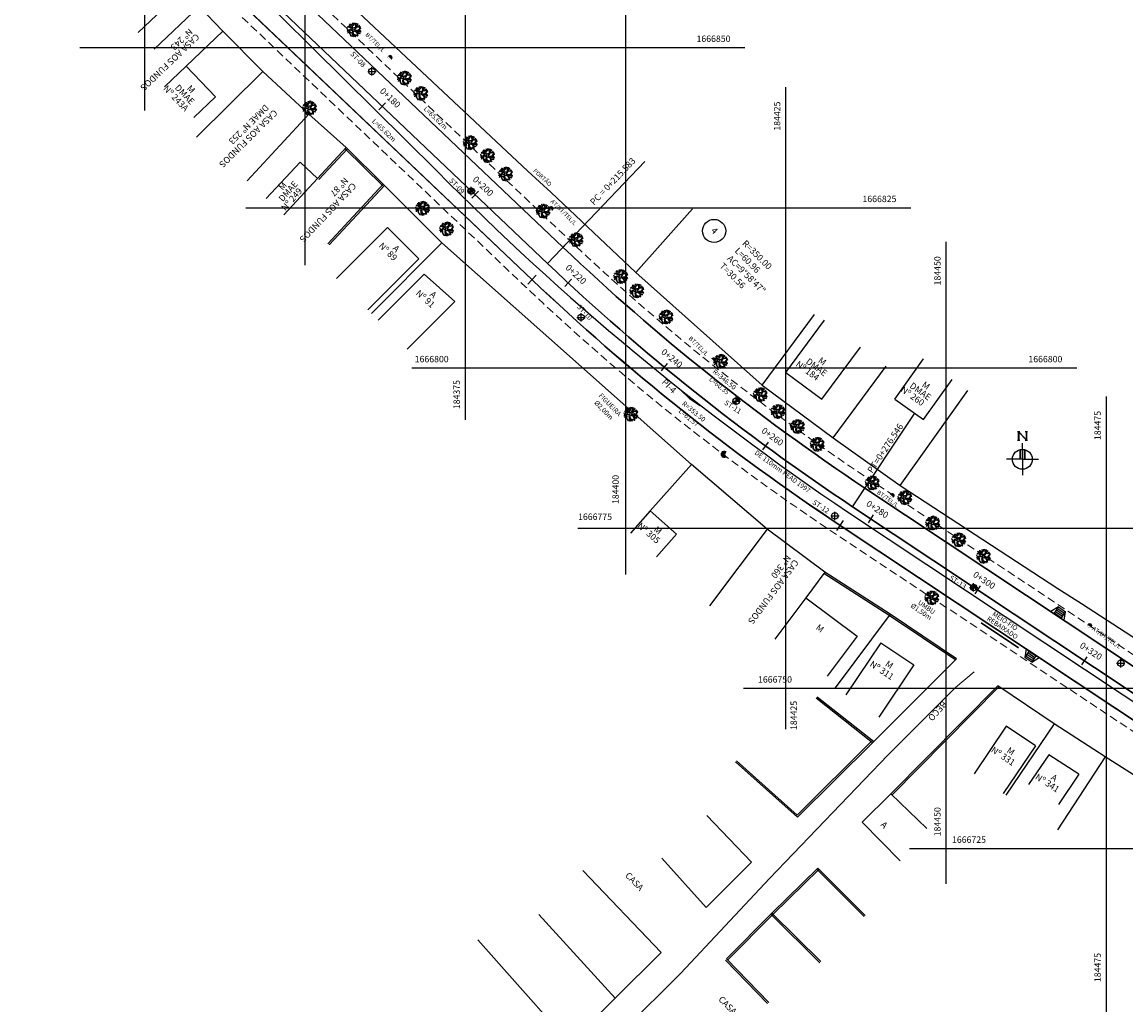
# Model space of a CAD drawing. Units: metres. Extents: x 184166 to 185079, y 1666416 to 1667637.
# Drawn here: x 184306 to 184478, y 1666701 to 1666854 of the extents above; entities that cross this region are included whole.
import ezdxf
from ezdxf.enums import TextEntityAlignment as Align

# ---------------------------------------------------------------- set-up
doc = ezdxf.new("R2010")
doc.units = ezdxf.units.M
doc.header["$LTSCALE"] = 10
doc.header["$MEASUREMENT"] = 0
doc.linetypes.add('HIDDEN2', pattern=[0.1875, 0.125, -0.0625])
for name, color, linetype, lineweight in [('1-Eixo', 10, 'Continuous', 30), ('1-EixoProj', 10, 'Continuous', 30), ('1-MEIO-FIO', 170, 'Continuous', 30), ('1-Passeio', 200, 'HIDDEN2', 15), ('Árvore', 100, 'Continuous', 25)]:
    doc.layers.add(name, color=color, linetype=linetype, lineweight=lineweight)
for name, color, linetype in [('1-STALBL', 7, 'Continuous'), ('1-STAPTS', 7, 'Continuous'), ('1-Texto', 7, 'Continuous'), ('Cerca', 8, 'CERCA_DE_ARAME'), ('Construções', 3, 'Continuous'), ('Divisa', 8, 'Continuous'), ('Grade', 8, 'GRADIL'), ('malha', 8, 'Continuous'), ('Muro', 8, 'Continuous'), ('Norte', 8, 'Continuous'), ('Orelhão', 8, 'Continuous'), ('PosteMadeira', 1, 'Continuous'), ('RAMPA', 1, 'Continuous'), ('RedeAgua', 8, 'Continuous'), ('sond', 3, 'Continuous'), ('Tela', 8, 'CERCA_DE_RIPA'), ('Textos', 1, 'Continuous')]:
    doc.layers.add(name, color=color, linetype=linetype)
doc.styles.add('1.5mm', font='romans', dxfattribs={"height": 0.75})
doc.styles.add('2mm', font='romans', dxfattribs={"height": 1})
doc.styles.add('REGUA80', font='romans.shx', dxfattribs={"height": 2})
doc.linetypes.add('CERCA_DE_ARAME', pattern='A,0.15,-0.05,["X",Standard,S=0.05,R=0,X=-0.0175,Y=-0.025],-0.05', length=0.25)
doc.linetypes.add('CERCA_DE_RIPA', pattern='A,0.15,-0.075,["//",Standard,S=0.05,R=0,X=-0.04,Y=-0.025],-0.075', length=0.3)
doc.linetypes.add('GRADIL', pattern='A,0.15,-0.075,["XX",Standard,S=0.05,R=0,X=-0.04,Y=-0.025],-0.075', length=0.3)

# ---------------------------------------------------------------- blocks, each defined once
blk = doc.blocks.new('NORTE')
for p, q in [((-0.00147, 0.00867), (-0.00074, 0.00867)), ((-0.00131, 0.00867), (-0.00131, 0.00595)), ((-0.0009, 0.00867), (-0.00119, 0.00838)), ((-0.0011, 0.00867), (-0.0011, 0.00595)), ((0.00083, 0.00867), (0.00156, 0.00867)), ((0.00119, 0.00867), (0.00119, 0.00595)), ((0.0014, 0.00595), (0.0014, 0.00867)), ((-0.00147, 0.00595), (-0.00074, 0.00595)), ((0, 0), (0, 0.005)), ((0.00083, 0.00595), (0.00156, 0.00595)), ((0.00099, 0.00595), (0.00128, 0.00625)), ((0, 0), (-0.005, 0.00001)), ((0, 0), (0.005, 0.00001)), ((0, 0), (0, -0.005))]:
    blk.add_line(p, q)
blk.add_circle((0, 0), 0.00311)
for points in [[(-0.00131, 0.00595), (-0.0009, 0.00595), (-0.00131, 0.00867), (-0.0009, 0.00867)], [(-0.0009, 0.00867), (-0.00131, 0.00867), (-0.0009, 0.00595), (-0.00131, 0.00595)], [(0.00099, 0.00596), (0.00129, 0.00624), (-0.0012, 0.00839), (-0.00089, 0.00866)], [(-0.00089, 0.00866), (-0.0012, 0.00839), (0.00129, 0.00624), (0.00099, 0.00596)], [(0.00099, 0.00595), (0.0014, 0.00595), (0.00099, 0.00867), (0.0014, 0.00867)], [(0.0014, 0.00867), (0.00099, 0.00867), (0.0014, 0.00595), (0.00099, 0.00595)], [(-0.00041, 0), (-0.00098, 0), (-0.00041, 0.00293), (-0.00098, 0.00293)], [(0.00041, 0), (0.00098, 0), (0.00041, 0.00293), (0.00098, 0.00293)]]:
    blk.add_trace(points)
blk = doc.blocks.new('lbl_tic')
blk.add_line((0, -0.04165), (0, 0.04165))
blk = doc.blocks.new('cg_t10')
for points in [[(-0.00311, 0.00038), (-0.00295, 0.00006), (-0.00286, -0.00027), (-0.00277, -0.00037), (-0.00285, -0.00041), (-0.00301, -0.00056), (-0.00306, -0.00069)], [(-0.00293, 0.00116), (-0.00257, 0.00128), (-0.00218, 0.00112), (-0.00195, 0.00096), (-0.00152, 0.00085), (-0.00116, 0.00077), (-0.00074, 0.00059), (-0.00057, 0.00052), (-0.00036, 0.00021), (-0.00051, 0.00008), (-0.00053, -0.00017), (-0.00053, -0.00017), (-0.00091, -0.00021), (-0.0012, -0.00008), (-0.00156, 0.00015), (-0.00176, 0.00015), (-0.00208, 0.00002), (-0.00211, -0.0001), (-0.00236, -0.00025), (-0.0028, -0.00021), (-0.0029, 0.00006), (-0.0031, 0.00059)], [(-0.00228, 0.00217), (-0.00219, 0.00199), (-0.00199, 0.0019), (-0.00176, 0.00172), (-0.00159, 0.0015), (-0.00156, 0.00112), (-0.00184, 0.00113), (-0.00208, 0.00122), (-0.00231, 0.0013), (-0.0025, 0.00137), (-0.00262, 0.00137), (-0.00289, 0.00126)], [(-0.00204, 0.00238), (-0.0017, 0.00233), (-0.00141, 0.00227), (-0.00129, 0.00225), (-0.00116, 0.00209), (-0.00109, 0.00188), (-0.00088, 0.00161), (-0.00091, 0.0012), (-0.00089, 0.00095), (-0.00118, 0.00098), (-0.00144, 0.00116), (-0.00145, 0.00142), (-0.00156, 0.00164), (-0.00181, 0.00188), (-0.0021, 0.00207), (-0.0022, 0.00222)], [(-0.00071, 0.00306), (-0.00072, 0.0029), (-0.00069, 0.00267), (-0.00064, 0.00247), (-0.00054, 0.0023), (-0.00041, 0.00217), (-0.00048, 0.00208), (-0.00064, 0.00191), (-0.00074, 0.00172), (-0.00091, 0.00185), (-0.00105, 0.00208), (-0.00123, 0.00235), (-0.00158, 0.00239), (-0.00195, 0.00244)], [(0.0002, 0.00315), (0.00039, 0.00273), (0.00047, 0.00249), (0.00053, 0.00222), (0.00067, 0.00168), (0.00068, 0.0013), (0.00064, 0.00112), (0.00051, 0.00095), (0.00017, 0.00087), (-0.00018, 0.00084), (-0.00039, 0.00073), (-0.0007, 0.00084), (-0.00077, 0.00109), (-0.0007, 0.0015), (-0.00053, 0.0019), (-0.00019, 0.00217), (-0.00013, 0.00229), (0.00004, 0.00293), (0.00007, 0.00315)], [(0, 0.00315), (-0.00001, 0.00295), (-0.00007, 0.00275), (-0.00018, 0.00242), (-0.00026, 0.00226), (-0.00045, 0.00242), (-0.00059, 0.00266), (-0.00064, 0.0029), (-0.00064, 0.00306)], [(0.00276, 0.00152), (0.00247, 0.00131), (0.00214, 0.00125), (0.00167, 0.00128), (0.00131, 0.0013), (0.0009, 0.00106), (0.00047, 0.00042), (0.00016, 0.0003), (0.00023, 0.00003), (0.00071, -0.00017), (0.00113, -0.00025), (0.00167, -0.00019), (0.00217, 0.00007), (0.00248, 0.00056), (0.00262, 0.00106), (0.00281, 0.00144)], [(0.00028, 0.00314), (0.00047, 0.00274), (0.00065, 0.00203), (0.00073, 0.00239), (0.001, 0.0028), (0.00102, 0.00297)], [(0.00109, 0.00296), (0.00108, 0.00271), (0.0009, 0.00247), (0.00074, 0.0022), (0.00073, 0.00185), (0.00079, 0.00161), (0.00103, 0.00177), (0.00146, 0.00209), (0.00167, 0.00269)], [(0.00172, 0.00262), (0.00156, 0.00217), (0.00151, 0.002), (0.0011, 0.00172), (0.00091, 0.00134), (0.00119, 0.00135), (0.00139, 0.00135), (0.0018, 0.00131), (0.00212, 0.00134), (0.00221, 0.00165), (0.00226, 0.00185), (0.00243, 0.00199)], [(0.00306, 0.00071), (0.0029, 0.00058), (0.00264, 0.00052), (0.00256, 0.0005), (0.00246, 0.00034), (0.00236, 0.00012), (0.00212, -0.00005), (0.00226, -0.00007), (0.00253, -0.00025), (0.00269, -0.00052), (0.00302, -0.00089)], [(0.00247, 0.00195), (0.00231, 0.00181), (0.00227, 0.00155), (0.0022, 0.00139), (0.00232, 0.00138), (0.00242, 0.00143), (0.00272, 0.00156)], [(0.00284, 0.00131), (0.00273, 0.00109), (0.00258, 0.00058), (0.00279, 0.0006), (0.00305, 0.0008)], [(-0.00306, -0.0008), (-0.00294, -0.00058), (-0.00277, -0.00045), (-0.00265, -0.00041), (-0.00233, -0.00043), (-0.00219, -0.00056), (-0.00219, -0.00076), (-0.00227, -0.00089), (-0.00256, -0.00106), (-0.00276, -0.0012), (-0.00279, -0.00142)], [(-0.00276, -0.00151), (-0.00271, -0.0013), (-0.00254, -0.00115), (-0.00232, -0.00102), (-0.00216, -0.00094), (-0.00209, -0.00082), (-0.00208, -0.00098), (-0.00207, -0.0012), (-0.00209, -0.0015), (-0.00207, -0.00164), (-0.00197, -0.00185), (-0.00179, -0.00218), (-0.00159, -0.00251), (-0.00137, -0.00282)], [(-0.00083, -0.00304), (-0.00072, -0.00277), (-0.00062, -0.00212), (-0.00068, -0.00163), (-0.00078, -0.00125), (-0.00076, -0.00098), (-0.00063, -0.00077), (-0.00053, -0.0006), (-0.00063, -0.00041), (-0.00085, -0.00041), (-0.00117, -0.00032), (-0.00141, -0.00014), (-0.00163, -0.00016), (-0.00193, -0.00027), (-0.00208, -0.00043), (-0.00192, -0.00086), (-0.0019, -0.0012), (-0.00197, -0.00154), (-0.00167, -0.00227), (-0.00122, -0.00291)], [(-0.00076, -0.00304), (-0.00069, -0.00286), (-0.00059, -0.00252), (-0.00047, -0.00279), (-0.00025, -0.00288), (-0.00006, -0.00309), (-0.00006, -0.00314)], [(0.00172, -0.00264), (0.00154, -0.00247), (0.00144, -0.00203), (0.00139, -0.00157), (0.00107, -0.00116), (0.00064, -0.00085), (0.00033, -0.00033), (0.00016, -0.00029), (0.00011, -0.00051), (0.00001, -0.00063), (-0.00007, -0.00072), (-0.00031, -0.0008), (-0.00059, -0.00117), (-0.00042, -0.0016), (-0.0002, -0.00192), (0.00012, -0.00213), (0.00058, -0.00225), (0.00113, -0.00235), (0.00137, -0.00252), (0.00165, -0.00269)], [(0.00003, -0.00315), (-0.00004, -0.00301), (-0.0002, -0.00284), (-0.00037, -0.00273), (-0.00048, -0.00233), (-0.00046, -0.00195), (-0.00054, -0.0016), (-0.0003, -0.00201), (-0.00007, -0.0022), (0.00012, -0.00244), (0.00042, -0.00273), (0.00056, -0.0031)], [(0.00063, -0.00308), (0.00052, -0.00274), (0.0005, -0.00265), (0.00033, -0.00252), (0.00007, -0.0023), (0.00006, -0.00221), (0.00028, -0.00223), (0.00087, -0.00238), (0.00119, -0.00251), (0.00156, -0.00274)], [(0.00287, -0.00129), (0.00266, -0.00111), (0.0025, -0.00091), (0.00217, -0.00081), (0.00188, -0.00082), (0.00146, -0.0008), (0.00114, -0.00064), (0.00092, -0.00047), (0.00076, -0.00046), (0.00064, -0.00043), (0.00075, -0.00069), (0.00102, -0.0009), (0.00132, -0.0012), (0.00155, -0.00138), (0.00189, -0.00154), (0.00236, -0.00159), (0.00264, -0.00173)], [(0.003, -0.00093), (0.00282, -0.00074), (0.00259, -0.0005), (0.00247, -0.00032), (0.00229, -0.0002), (0.00204, -0.00015), (0.00174, -0.00025), (0.00138, -0.00033), (0.00104, -0.00032), (0.00134, -0.00059), (0.00168, -0.00073), (0.0021, -0.00071), (0.00253, -0.00082), (0.0029, -0.00124)], [(0.0026, -0.00177), (0.00226, -0.00164), (0.0019, -0.0016), (0.00157, -0.00152), (0.00144, -0.00143), (0.00155, -0.00168), (0.00159, -0.00191), (0.00157, -0.00223), (0.00161, -0.00238), (0.00175, -0.0026)]]:
    blk.add_lwpolyline(points)
blk = doc.blocks.new('pm')
blk.add_hatch(color=256).paths.add_polyline_path([(-0.00051, 0.00051), (0.00051, -0.00051, 0.198912), (0.00072, 0, 0.668179)])
blk.add_line((-0.00051, 0.00051), (0.00051, -0.00051))
at = {"const_width": 0.00005}
blk.add_lwpolyline([(-0.00072, 0, 1), (0.00072, 0, 1)], format="xyb", close=True, dxfattribs=at)
blk = doc.blocks.new('RampaPass')
at = {"layer": 'RAMPA'}
for p, q in [((0, 0), (0.56, -1.24)), ((2.47, 0), (0, 0)), ((0.56, 0), (0.56, -1.24)), ((1.91, -1.24), (2.47, 0)), ((1.91, -1.24), (1.91, 0)), ((1.91, -0.11), (0.56, -0.11)), ((1.91, -0.39), (0.56, -0.39)), ((1.91, -0.68), (0.56, -0.68)), ((1.91, -0.96), (0.56, -0.96)), ((1.91, -1.24), (0.56, -1.24))]:
    blk.add_line(p, q, dxfattribs=at)
blk = doc.blocks.new('arctick')
blk.add_line((0, -0.075), (0, 0.075))
blk = doc.blocks.new('orelhão')
blk.add_hatch(color=256).paths.add_polyline_path([(0.00042, 0.00091, 1.563279), (0.00042, -0.00091, -0.461799)])
blk.add_lwpolyline([(0.00042, 0.00091, 0.461799), (0.00042, -0.00091, -1.563279)], format="xyb", close=True)
blk = doc.blocks.new('ST-CM')
at = {"layer": 'sond'}
for p, q in [((-0.65, 0), (0.65, 0)), ((0, -0.65), (0, 0.65))]:
    blk.add_line(p, q, dxfattribs=at)
at = {"layer": 'sond', "const_width": 0.5}
for points in [[(-0.25, 0, 0.414214), (0, -0.25, 1)], [(0.25, 0, 0.414214), (0, 0.25, 1)]]:
    blk.add_lwpolyline(points, format="xyb", dxfattribs=at)
at = {"layer": 'sond'}
blk.add_circle((0, 0), 0.5, dxfattribs=at)
blk = doc.blocks.new('ST')
at = {"layer": 'sond'}
for p, q in [((-0.65, 0), (0.65, 0)), ((0, -0.65), (0, 0.65))]:
    blk.add_line(p, q, dxfattribs=at)
blk.add_circle((0, 0), 0.5, dxfattribs=at)

msp = doc.modelspace()

# ---------------------------------------------------------------- linework, layer by layer
at = {"layer": '1-Eixo', "lineweight": 9}
for p, q in [((184451.43, 1666750.13), (184454.34, 1666752.56)), ((184440.92, 1666739.58), (184451.43, 1666750.13)), ((184422.44, 1666720.32), (184440.92, 1666739.58)), ((184408.59, 1666705.51), (184422.44, 1666720.32)), ((184389.15, 1666686.31), (184408.59, 1666705.51))]:
    msp.add_line(p, q, dxfattribs=at)
at = {"layer": '1-EixoProj', "flags": 128}
msp.add_lwpolyline([(184374.09, 1666978.419), (184340.49, 1666939.08, 0.0036503), (184326.388, 1666922.322), (184314.322, 1666907.77, 0.3572464), (184314.222, 1666891.296), (184324.383, 1666878.736, 0.0325396), (184340.254, 1666861.536), (184387.799, 1666816.302, 0.0435724), (184435.393, 1666778.331), (184769.463, 1666556.431)], format="xyb", dxfattribs=at)
at = {"layer": '1-MEIO-FIO'}
for p, q in [((184337.842, 1666859), (184385.386, 1666813.767)), ((184433.457, 1666775.415), (184760.19, 1666558.389)), ((184455.448, 1666760.208), (184461.279, 1666756.334))]:
    msp.add_line(p, q, dxfattribs=at)
at = {"layer": '1-MEIO-FIO', "flags": 128}
for points in [[(184364.27, 1666972.31), (184337.829, 1666941.353, 0.0036503), (184323.694, 1666924.556), (184311.242, 1666910.323, 0.3572464), (184311.112, 1666888.78), (184321.662, 1666876.534, 0.0325396), (184337.842, 1666859), (184385.386, 1666813.767, 0.0435724), (184433.457, 1666775.415), (184760.19, 1666558.389, -0.4246474), (184761.487, 1666551.311)], [(184370.023, 1666968.268), (184343.152, 1666936.806, 0.0036503), (184329.082, 1666920.088), (184317.016, 1666905.536, 0.3572464), (184316.943, 1666893.497), (184327.104, 1666880.937, 0.0325396), (184342.667, 1666864.071), (184390.211, 1666818.838, 0.0435724), (184437.33, 1666781.246), (184764.566, 1666563.886, 0.4038561), (184771.396, 1666565.138)]]:
    msp.add_lwpolyline(points, format="xyb", dxfattribs=at)
at = {"layer": '1-MEIO-FIO'}
msp.add_arc((184629.047, 1667069.876), 353.5, 226.42686, 236.40661, dxfattribs=at)
at = {"layer": '1-Passeio', "flags": 128}
for points in [[(184363.129, 1666973.284), (184336.688, 1666942.327, 0.003647), (184322.552, 1666925.529), (184310.101, 1666911.296, 0.3579162), (184309.961, 1666887.818), (184320.51, 1666875.573, 0.0325081), (184336.808, 1666857.913), (184384.352, 1666812.68, 0.0435724), (184432.627, 1666774.166), (184759.36, 1666557.139, -0.4246474), (184760.268, 1666552.185, -0.4246474)], [(184370.949, 1666967.042), (184344.292, 1666935.832, 0.0036503), (184330.237, 1666919.131), (184318.171, 1666904.578, 0.3572464), (184318.109, 1666894.44), (184328.27, 1666881.88, 0.0325396), (184343.701, 1666865.158), (184391.245, 1666819.925, 0.0435724), (184438.16, 1666782.496), (184767.208, 1666563.931)]]:
    msp.add_lwpolyline(points, format="xyb", dxfattribs=at)
at = {"layer": '1-STALBL'}
msp.add_circle((184413.793, 1666821.377), 1.804, dxfattribs=at)
at = {"layer": '1-STAPTS'}
for p, q in [((184387.799, 1666816.302), (184402.963, 1666832.241)), ((184435.393, 1666778.331), (184445.086, 1666792.924))]:
    msp.add_line(p, q, dxfattribs=at)
at = {"layer": '1-Texto'}
for p, q in [((184408.489, 1666796.617), (184409.938, 1666795.239)), ((184409.938, 1666795.239), (184411.604, 1666794.132))]:
    msp.add_line(p, q, dxfattribs=at)
at = {"layer": 'Cerca'}
for p, q in [((184337.14, 1666852.58), (184333.45, 1666856.42)), ((184343.39, 1666846.26), (184337.14, 1666852.58)), ((184350.59, 1666839.59), (184343.39, 1666846.26)), ((184356.39, 1666834.38), (184350.59, 1666839.59)), ((184371.34, 1666819.51), (184360.321, 1666808.491)), ((184410.25, 1666784.93), (184371.34, 1666819.51)), ((184401.56, 1666814.9), (184421.28, 1666797.3)), ((184421.28, 1666797.3), (184432.35, 1666789.1)), ((184432.35, 1666789.1), (184442.82, 1666781.65)), ((184410.25, 1666784.93), (184403.806, 1666777.68)), ((184422.05, 1666774.85), (184410.25, 1666784.93)), ((184442.82, 1666781.65), (184467.42, 1666765.56)), ((184422.05, 1666774.85), (184413.09, 1666762.841)), ((184431.07, 1666768.12), (184422.05, 1666774.85)), ((184431.07, 1666768.12), (184428.08, 1666764.113)), ((184471.13, 1666763.21), (184512.63, 1666736.27)), ((184441.24, 1666761.57), (184432.657, 1666750.067)), ((184451.62, 1666754.61), (184438.49, 1666741.5)), ((184466.85, 1666744.45), (184458.05, 1666750.39)), ((184466.85, 1666744.45), (184459.321, 1666733.296)), ((184474.78, 1666739.32), (184466.85, 1666744.45)), ((184474.78, 1666739.32), (184467.391, 1666727.899)), ((184520.95, 1666709.8), (184474.78, 1666739.32))]:
    msp.add_line(p, q, dxfattribs=at)
at = {"layer": 'Construções'}
for p, q in [((184328.722, 1666856.881), (184323.956, 1666852.326)), ((184331.408, 1666847.072), (184328.052, 1666843.847)), ((184331.408, 1666847.072), (184335.981, 1666842.313)), ((184335.981, 1666842.313), (184332.614, 1666839.078)), ((184349.188, 1666832.123), (184343.925, 1666826.442)), ((184349.188, 1666832.123), (184351.939, 1666829.575)), ((184351.939, 1666829.575), (184346.676, 1666823.894)), ((184362.855, 1666821.914), (184354.876, 1666813.935)), ((184367.734, 1666817.035), (184362.855, 1666821.914)), ((184367.734, 1666817.035), (184359.755, 1666809.056)), ((184368.567, 1666814.616), (184361.381, 1666807.43)), ((184373.359, 1666810.357), (184368.567, 1666814.616)), ((184373.359, 1666810.357), (184365.907, 1666802.904)), ((184424.969, 1666799.296), (184430.991, 1666807.426)), ((184430.594, 1666795.13), (184436.616, 1666803.259)), ((184441.982, 1666795.133), (184446.441, 1666801.399)), ((184424.969, 1666799.296), (184430.594, 1666795.13)), ((184446.463, 1666791.945), (184450.922, 1666798.211)), ((184441.982, 1666795.133), (184446.463, 1666791.945)), ((184403.806, 1666777.68), (184400.725, 1666774.212)), ((184403.806, 1666777.68), (184407.917, 1666774.026)), ((184407.917, 1666774.026), (184404.784, 1666770.5)), ((184428.08, 1666764.113), (184423.283, 1666757.684)), ((184428.08, 1666764.113), (184436.095, 1666758.132)), ((184436.095, 1666758.132), (184431.422, 1666751.869)), ((184439.812, 1666757.11), (184434.351, 1666748.967)), ((184439.812, 1666757.11), (184444.961, 1666753.657)), ((184444.961, 1666753.657), (184439.501, 1666745.514)), ((184459.359, 1666744.077), (184454.348, 1666736.652)), ((184463.918, 1666741), (184459.359, 1666744.077)), ((184463.918, 1666741), (184458.906, 1666733.575)), ((184466.011, 1666739.633), (184462.862, 1666734.967)), ((184470.714, 1666736.591), (184466.011, 1666739.633)), ((184470.714, 1666736.591), (184467.536, 1666731.881))]:
    msp.add_line(p, q, dxfattribs=at)
at = {"layer": 'Construções', "color": 3}
for p, q in [((184441.35, 1666733.5), (184436.9, 1666729.08)), ((184441.35, 1666733.5), (184446.98, 1666728.115)), ((184436.9, 1666729.08), (184442.842, 1666723.091))]:
    msp.add_line(p, q, dxfattribs=at)
at = {"layer": 'Divisa'}
for p, q in [((184333.45, 1666856.42), (184326.443, 1666849.723)), ((184337.14, 1666852.58), (184331.408, 1666847.072)), ((184343.39, 1666846.26), (184333.042, 1666836.027)), ((184350.59, 1666839.59), (184340.957, 1666829.191)), ((184401.56, 1666814.9), (184410.409, 1666824.815)), ((184421.28, 1666797.3), (184429.437, 1666808.312)), ((184432.35, 1666789.1), (184440.634, 1666800.283)), ((184442.82, 1666781.65), (184453.366, 1666796.471)), ((184419.62, 1666722.86), (184412.652, 1666730.137)), ((184412.56, 1666715.78), (184405.633, 1666723.492)), ((184412.56, 1666715.78), (184419.62, 1666722.86)), ((184391.33, 1666694.54), (184398.37, 1666701.65))]:
    msp.add_line(p, q, dxfattribs=at)
at = {"layer": 'Divisa', "color": 8, "lineweight": 9}
for p, q in [((184405.51, 1666708.75), (184393.309, 1666721.559)), ((184398.37, 1666701.65), (184386.432, 1666714.688)), ((184391.33, 1666694.54), (184376.936, 1666710.762))]:
    msp.add_line(p, q, dxfattribs=at)
at = {"layer": 'Grade'}
for p, q in [((184384.74, 1666830.71), (184388.35, 1666827.37)), ((184467.42, 1666765.56), (184471.13, 1666763.21)), ((184398.37, 1666701.65), (184405.51, 1666708.75))]:
    msp.add_line(p, q, dxfattribs=at)
at = {"layer": 'malha'}
for p, q in [((184325, 1666840.19), (184325, 1666940.386)), ((184350, 1666816.048), (184350, 1666916.244)), ((184375, 1666791.906), (184375, 1666892.102)), ((184400, 1666767.764), (184400, 1666867.959)), ((184314.842, 1666850), (184418.598, 1666850)), ((184425, 1666743.621), (184425, 1666843.817)), ((184340.73, 1666825), (184444.486, 1666825)), ((184450, 1666719.479), (184450, 1666819.675)), ((184366.618, 1666800), (184470.374, 1666800)), ((184475, 1666695.337), (184475, 1666795.533)), ((184392.507, 1666775), (184496.262, 1666775)), ((184418.395, 1666750), (184522.151, 1666750)), ((184444.283, 1666725), (184518.363, 1666725))]:
    msp.add_line(p, q, dxfattribs=at)
at = {"layer": 'Muro'}
for p, q in [((184356.39, 1666834.38), (184351.939, 1666829.575)), ((184356.573, 1666834.21), (184352.122, 1666829.405)), ((184362.094, 1666828.402), (184356.214, 1666834.202)), ((184362.27, 1666828.58), (184356.39, 1666834.38)), ((184362.178, 1666828.665), (184353.554, 1666819.355)), ((184362.362, 1666828.495), (184353.737, 1666819.185)), ((184441.103, 1666761.361), (184430.935, 1666767.91)), ((184441.24, 1666761.57), (184431.07, 1666768.12)), ((184451.62, 1666754.61), (184441.24, 1666761.57)), ((184451.481, 1666754.402), (184441.103, 1666761.361)), ((184458.05, 1666750.39), (184441.35, 1666733.5)), ((184458.228, 1666750.214), (184441.528, 1666733.324)), ((184438.49, 1666741.5), (184429.713, 1666748.436)), ((184438.645, 1666741.696), (184429.868, 1666748.632)), ((184438.314, 1666741.677), (184426.771, 1666730.204)), ((184438.49, 1666741.5), (184426.78, 1666729.86)), ((184426.78, 1666729.86), (184417.137, 1666738.505)), ((184426.771, 1666730.204), (184417.304, 1666738.691)), ((184429.99, 1666721.93), (184422.82, 1666714.91)), ((184429.99, 1666721.93), (184437.357, 1666714.543)), ((184430.165, 1666721.751), (184422.995, 1666714.731)), ((184429.813, 1666721.753), (184437.18, 1666714.366)), ((184422.82, 1666714.91), (184415.73, 1666707.75)), ((184422.998, 1666714.734), (184415.908, 1666707.574)), ((184422.644, 1666714.732), (184430.292, 1666707.157)), ((184422.82, 1666714.91), (184430.468, 1666707.335)), ((184415.551, 1666707.576), (184422.139, 1666700.802)), ((184415.73, 1666707.75), (184422.318, 1666700.976))]:
    msp.add_line(p, q, dxfattribs=at)
at = {"layer": 'RedeAgua'}
msp.add_lwpolyline([(184373.834, 1666979.35), (184339.882, 1666939.599, 0.0036503), (184325.715, 1666922.765), (184313.648, 1666908.212, 0.385461), (184315.636, 1666887.532), (184326.925, 1666873.998), (184370.529, 1666830.757, 0.049688), (184434.784, 1666777.415), (184771.666, 1666553.647)], format="xyb", dxfattribs=at)
at = {"layer": 'Tela'}
for p, q in [((184343.79, 1666869.13), (184384.74, 1666830.71)), ((184371.34, 1666819.51), (184362.27, 1666828.58)), ((184388.35, 1666827.37), (184401.56, 1666814.9))]:
    msp.add_line(p, q, dxfattribs=at)

# ---------------------------------------------------------------- block references
at = {"layer": '1-STALBL', "xscale": 18.00720288115246, "yscale": 18.00720288115246, "zscale": 18.00720288115246}
for p, rotation in [((184362.019, 1666840.829), 316.4268609709052), ((184376.509, 1666827.044), 316.4268609709052), ((184391.018, 1666813.278), 317.1498893393078), ((184406.061, 1666800.103), 320.4239338829178), ((184421.832, 1666787.808), 323.6979784265278), ((184438.27, 1666776.42), 326.4066103097057), ((184454.93, 1666765.354), 326.4066103097057), ((184471.59, 1666754.288), 326.4066103097057)]:
    msp.add_blockref('lbl_tic', p, dxfattribs=dict(at, rotation=rotation))
at = {"layer": '1-Texto', "xscale": 12.7, "zscale": 12.7}
for p, yscale, rotation in [((184390.211, 1666818.838), 12.7, 316.4268609708877), ((184390.211, 1666818.838), -12.7, 136.4268609710627), ((184385.386, 1666813.767), 12.7, 316.4268609709227), ((184385.386, 1666813.767), -12.7, 136.426860970894), ((184437.33, 1666781.246), -12.7, 146.4066103099066), ((184437.33, 1666781.246), 12.7, 326.4066103097168), ((184433.457, 1666775.415), -12.7, 146.4066103096605), ((184433.457, 1666775.415), 12.7, 326.4066103097744)]:
    msp.add_blockref('arctick', p, dxfattribs=dict(at, yscale=yscale, rotation=rotation))
at = {"layer": 'Norte', "xscale": 500, "yscale": 500, "zscale": 500}
msp.add_blockref('NORTE', (184461.884, 1666785.736), dxfattribs=at)
at = {"layer": 'Orelhão', "xscale": 500, "yscale": 500, "zscale": 500}
msp.add_blockref('orelhão', (184415.44, 1666786.51), dxfattribs=at)
at = {"layer": 'PosteMadeira', "xscale": 500, "yscale": 500}
for p in [(184363.25, 1666848.46), (184388.37, 1666824.88), (184413.71, 1666801.26), (184441.59, 1666780.09), (184472.41, 1666759.79)]:
    msp.add_blockref('pm', p, dxfattribs=at)
at = {"layer": 'RAMPA'}
for p, rotation in [((184468.406, 1666760.604), 146.4066103087704), ((184462.471, 1666756.143), 326.4066103094476)]:
    msp.add_blockref('RampaPass', p, dxfattribs=dict(at, rotation=rotation))
at = {"layer": 'sond', "lineweight": -3}
for name, p in [('ST', (184360.406, 1666846.276)), ('ST-CM', (184375.903, 1666827.615)), ('ST', (184393.036, 1666807.892)), ('ST-CM', (184417.241, 1666794.816)), ('ST', (184432.64, 1666776.899)), ('ST-CM', (184454.281, 1666765.728)), ('ST', (184477.246, 1666753.903))]:
    msp.add_blockref(name, p, dxfattribs=at)
at = {"layer": 'Árvore', "xscale": 350, "yscale": 350}
for p in [(184357.63, 1666852.78), (184365.5, 1666845.25), (184368.05, 1666842.85), (184350.7, 1666840.56), (184375.77, 1666835.15), (184378.48, 1666833.13), (184381.29, 1666830.27), (184368.33, 1666824.91), (184387.14, 1666824.48), (184372.09, 1666821.69), (184392.27, 1666820.01), (184399.24, 1666814.28), (184401.75, 1666812.04), (184406.32, 1666807.96), (184414.84, 1666801.03), (184421.02, 1666795.83), (184423.76, 1666793.21), (184400.83, 1666792.77), (184426.8, 1666790.86), (184429.91, 1666788.08), (184438.49, 1666782.06), (184443.57, 1666779.75), (184447.91, 1666775.79), (184451.97, 1666773.17), (184455.84, 1666770.6), (184447.77, 1666764.13)]:
    msp.add_blockref('cg_t10', p, dxfattribs=at)

# ---------------------------------------------------------------- texts
at = {"layer": '1-STALBL', "style": '2mm'}
for s, rotation, p in [('0+180', 316.42686, (184362.708, 1666841.554)), ('0+200', 316.42686, (184377.198, 1666827.768)), ('0+220', 317.14989, (184391.698, 1666814.011)), ('0+240', 320.42393, (184406.698, 1666800.874)), ('0+260', 323.69798, (184422.424, 1666788.614)), ('0+280', 326.40661, (184438.823, 1666777.253)), ('0+300', 326.40661, (184455.483, 1666766.187)), ('0+320', 326.40661, (184472.143, 1666755.121))]:
    msp.add_text(s, height=1, rotation=rotation, dxfattribs=at).set_placement(p, align=Align.BOTTOM_CENTER)
at = {"layer": '1-STAPTS', "style": '2mm'}
for s, rotation, p in [('PC = 0+215.583', 46.42686, (184395.283, 1666825.099)), ('PT=0+276.546', 56.40661, (184438.716, 1666783.313))]:
    msp.add_text(s, height=1, rotation=rotation, dxfattribs=at).set_placement(p, align=Align.BOTTOM_LEFT)
at = {"layer": '1-Texto'}
for s, height, rotation, style, p in [('4', 1, 315, '2mm', (184413.235, 1666821.335)), ('PI-4', 1, 315, '2mm', (184405.529, 1666797.688)), ('MEIO-FIO', 0.75, 326.40661, '1.5mm', (184457.115, 1666761.422)), ('REBAIXADO', 0.75, 326.40661, '1.5mm', (184456.278, 1666760.669))]:
    msp.add_text(s, height=height, rotation=rotation, dxfattribs=dict(at, style=style)).set_placement(p)
for s, insert, char_height, attachment_point, rotation, style in [('L=65.62m', (184369.918, 1666838.574), 0.75, 8, 316.42686, '1.5mm'), ('L=65.62m', (184361.872, 1666836.655), 0.75, 8, 316.42686, '1.5mm'), ('R=350.00\\PL=60.96\\PAC=9°58\'47"\\PT=30.56', (184414.351, 1666815.589), 1, 7, 315, '2mm'), ('R=346.50\\PL=60.35', (184414.213, 1666796.759), 0.75, 8, 320.42389, '1.5mm'), ('R=353.50\\PL=61.57', (184409.445, 1666791.764), 0.75, 8, 320.42389, '1.5mm')]:
    msp.add_mtext(s, dxfattribs=dict(at, insert=insert, char_height=char_height, attachment_point=attachment_point, rotation=rotation, style=style))
at = {"layer": 'malha', "style": 'REGUA80'}
for s, p in [('1666850', (184416.348, 1666850.875)), ('1666825', (184442.236, 1666825.875)), ('1666800', (184468.124, 1666800.875))]:
    msp.add_text(s, height=1, dxfattribs=at).set_placement(p, align=Align.RIGHT)
for s, p in [('184425', (184424.125, 1666841.567)), ('184450', (184449.125, 1666817.425)), ('184475', (184474.125, 1666793.283))]:
    msp.add_text(s, height=1, rotation=90, dxfattribs=at).set_placement(p, align=Align.RIGHT)
for s, p in [('1666800', (184367.079, 1666800.875)), ('1666775', (184392.57, 1666776.272)), ('1666750', (184420.645, 1666750.875)), ('1666725', (184450.907, 1666725.875))]:
    msp.add_text(s, height=1, dxfattribs=at).set_placement(p)
for s, p in [('184375', (184374.125, 1666793.56)), ('184400', (184398.926, 1666778.755)), ('184425', (184426.71, 1666743.488)), ('184450', (184449.125, 1666726.894)), ('184475', (184474.125, 1666704.143))]:
    msp.add_text(s, height=1, rotation=90, dxfattribs=at).set_placement(p)
at = {"layer": 'RedeAgua', "style": '1.5mm'}
msp.add_text('DE 110mm PEAD 1997', height=0.75, rotation=323.91953, dxfattribs=at).set_placement((184420.032, 1666786.601))
at = {"layer": 'sond', "style": '2mm'}
for s, rotation, p in [('ST-08', 312.93845, (184357.767, 1666847.72)), ('ST-09', 312.93845, (184373.192, 1666827.957)), ('ST-10', 312.93845, (184393.137, 1666808.247)), ('ST-11', 326.40661, (184416.363, 1666793.367)), ('ST-12', 326.40661, (184430.12, 1666777.812)), ('ST-13', 326.40661, (184451.457, 1666766.025))]:
    msp.add_text(s, height=0.8, rotation=rotation, dxfattribs=at).set_placement(p, align=Align.BOTTOM_CENTER)
at = {"layer": 'Textos'}
for s, height, rotation, style, p in [('Nº 243', 1, 223.8588, '2mm', (184331.868, 1666853.06)), ('CASA AOS FUNDOS', 1, 223.8588, '2mm', (184332.912, 1666852.261)), ('BT/TEL/L', 0.65, 315.3274, '2mm', (184359.323, 1666851.923)), ('DMAE', 1, 313.8588, '2mm', (184329.579, 1666843.653)), ('M', 1, 313.8588, '2mm', (184331.448, 1666843.553)), ('Nº 243A', 1, 313.8588, '2mm', (184327.778, 1666843.521)), ('DMAE Nº 253', 1, 224.68093, '2mm', (184343.731, 1666841.206)), ('CASA AOS FUNDOS', 1, 224.68093, '2mm', (184345.081, 1666840.397)), ('PORTÃO', 0.65, 317.22476, '2mm', (184385.506, 1666830.679)), ('DMAE', 1, 48.74376, '2mm', (184346.496, 1666825.863)), ('M', 1, 48.74376, '2mm', (184346.506, 1666827.62)), ('CASA AOS FUNDOS', 1, 226.64873, '2mm', (184357.338, 1666828.986)), ('Nº 87', 1, 227.18832, '2mm', (184356.094, 1666829.833)), ('Nº 249', 1, 48.74376, '2mm', (184346.908, 1666824.447)), ('AT/BT/TEL/L', 0.65, 315.3274, '2mm', (184388.227, 1666825.906)), ('Nº 89', 1, 315, '2mm', (184361.385, 1666818.981)), ('A', 1, 315, '2mm', (184363.551, 1666818.566)), ('Nº 91', 1, 318.37195, '2mm', (184367.169, 1666811.528)), ('A', 1, 318.37195, '2mm', (184369.342, 1666811.341)), ('BT/TEL/L', 0.65, 315.3274, '2mm', (184409.768, 1666804.531)), ('Nº 184', 1, 323.47114, '2mm', (184426.432, 1666800.383)), ('DMAE', 1, 323.47114, '2mm', (184428.019, 1666800.807)), ('M', 1, 323.47114, '2mm', (184429.928, 1666800.963)), ('DMAE', 1, 324.56599, '2mm', (184444.201, 1666797)), ('M', 1, 324.56599, '2mm', (184446.11, 1666797.157)), ('FIGUEIRA', 0.75, 314.18946, '1.5mm', (184395.733, 1666795.615)), ('Nº 260', 1, 324.56599, '2mm', (184442.791, 1666796.388)), ('%%C2,00m', 0.75, 314.18946, '1.5mm', (184395.033, 1666794.486)), ('BT/TEL/L', 0.65, 324.56599, '2mm', (184439.132, 1666780.42)), ('Nº 305', 1, 318.37195, '2mm', (184401.74, 1666775.225)), ('M', 1, 318.37195, '2mm', (184404.283, 1666774.644)), ('Nº 360', 1, 233.27265, '2mm', (184425.059, 1666770.928)), ('CASA AOS FUNDOS', 1, 233.27265, '2mm', (184426.259, 1666770.201)), ('%%C1,50m', 0.75, 325.00617, 'REGUA80', (184444.386, 1666762.721)), ('UMBU', 0.75, 325.00611, '1.5mm', (184445.512, 1666763.2)), ('M', 1, 323.27265, '2mm', (184429.57, 1666759.285)), ('AT/BT/TEL/L', 0.65, 324.56599, '2mm', (184472.714, 1666759.175)), ('Nº 311', 1, 326.15735, '2mm', (184437.978, 1666753.539)), ('M', 1, 326.15735, '2mm', (184440.387, 1666753.574)), ('BECO', 1, 228.20574, '2mm', (184449.455, 1666748.12)), ('Nº 331', 1, 325.98065, '2mm', (184456.902, 1666740.144)), ('M', 1, 325.98065, '2mm', (184459.346, 1666740.064)), ('Nº 341', 1, 327.10075, '2mm', (184463.791, 1666735.922)), ('A', 1, 327.10075, '2mm', (184466.235, 1666735.841)), ('A', 1, 314.2133, '2mm', (184439.686, 1666728.628)), ('CASA', 1, 314.2133, '2mm', (184399.843, 1666720.694)), ('CASA', 1, 314.2133, '2mm', (184414.383, 1666701.367))]:
    msp.add_text(s, height=height, rotation=rotation, dxfattribs=dict(at, style=style)).set_placement(p)

doc.saveas('drawing.dxf')
